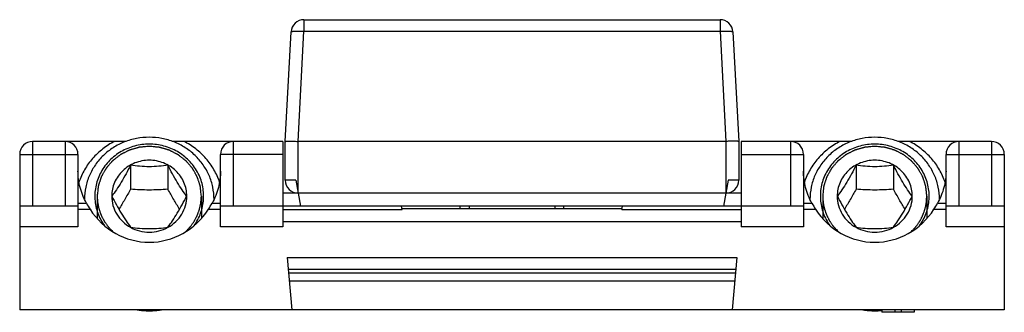
# Model space of a CAD drawing. Units: millimetres. Extents: x -80 to 1207, y 96 to 846.
# Drawn here: x 380 to 418, y 110 to 122 of the extents above; entities that cross this region are included whole.
import ezdxf

# ---------------------------------------------------------------- set-up
doc = ezdxf.new("R2010")
doc.units = ezdxf.units.MM
doc.header["$LTSCALE"] = 23.1
doc.layers.add('COMPONENTI_DI_ASSIEME', color=7, linetype='CONTINUOUS')

msp = doc.modelspace()

# ---------------------------------------------------------------- linework, layer by layer
at = {"layer": 'COMPONENTI_DI_ASSIEME', "linetype": 'Continuous'}
for p, q in [((390.791, 121.648), (406.849, 121.648)), ((390.791, 121.648), (390.791, 121.201)), ((406.849, 121.648), (406.849, 121.201)), ((390.07, 116.948), (390.291, 121.174)), ((390.568, 116.948), (390.791, 121.201)), ((390.791, 121.201), (406.849, 121.201)), ((406.849, 121.201), (407.072, 116.948)), ((407.348, 121.174), (407.57, 116.948)), ((383.928, 116.948), (380.32, 116.948)), ((380.32, 116.948), (380.32, 114.448)), ((381.57, 116.948), (381.57, 114.448)), ((389.97, 116.948), (385.712, 116.948)), ((388.07, 114.448), (388.07, 116.948)), ((389.97, 116.948), (389.97, 113.648)), ((390.07, 115.448), (390.07, 116.948)), ((407.07, 116.948), (390.57, 116.948)), ((390.57, 114.948), (390.57, 116.948)), ((407.07, 116.948), (407.07, 114.948)), ((407.57, 116.948), (407.57, 115.448)), ((411.928, 116.948), (407.67, 116.948)), ((407.67, 116.948), (407.67, 113.648)), ((409.57, 116.948), (409.57, 114.448)), ((417.32, 116.948), (413.712, 116.948)), ((416.07, 116.948), (416.07, 114.448)), ((417.32, 116.948), (417.32, 114.448)), ((379.82, 116.448), (382.07, 116.448)), ((379.82, 116.448), (379.82, 110.448)), ((382.07, 116.448), (382.07, 113.648)), ((389.97, 116.448), (387.57, 116.448)), ((387.57, 113.648), (387.57, 116.448)), ((407.67, 116.448), (410.07, 116.448)), ((410.07, 116.448), (410.07, 113.648)), ((415.57, 116.448), (417.82, 116.448)), ((415.57, 113.648), (415.57, 116.448)), ((417.82, 116.448), (417.82, 110.448)), ((384.098, 116.027), (384.098, 115.103)), ((385.541, 116.027), (385.541, 115.103)), ((412.098, 116.027), (412.098, 115.103)), ((413.541, 116.027), (413.541, 115.103)), ((390.482, 115.448), (390.07, 115.448)), ((390.482, 115.448), (390.658, 114.448)), ((407.158, 115.448), (406.982, 114.448)), ((407.57, 115.448), (407.158, 115.448)), ((382.81, 114.834), (382.81, 113.973)), ((383.37, 114.834), (383.37, 114.831)), ((386.27, 114.831), (386.27, 114.834)), ((386.83, 114.834), (386.83, 113.973)), ((390.57, 114.948), (389.97, 114.948)), ((407.07, 114.948), (390.57, 114.948)), ((407.67, 114.948), (407.07, 114.948)), ((410.81, 114.834), (410.81, 113.973)), ((411.37, 114.834), (411.37, 114.831)), ((414.27, 114.831), (414.27, 114.834)), ((414.83, 114.834), (414.83, 113.973)), ((382.07, 114.448), (379.82, 114.448)), ((382.07, 114.563), (382.395, 114.563)), ((387.244, 114.563), (387.57, 114.563)), ((410.07, 114.448), (387.57, 114.448)), ((394.575, 114.32), (394.552, 114.448)), ((396.82, 114.348), (396.82, 114.448)), ((397.17, 114.448), (397.17, 114.348)), ((400.47, 114.448), (400.47, 114.348)), ((400.82, 114.348), (400.82, 114.448)), ((403.065, 114.32), (403.087, 114.448)), ((410.07, 114.563), (410.395, 114.563)), ((415.244, 114.563), (415.57, 114.563)), ((417.82, 114.448), (415.57, 114.448)), ((382.07, 114.329), (382.536, 114.329)), ((387.104, 114.329), (387.57, 114.329)), ((389.97, 114.32), (394.575, 114.32)), ((403.07, 114.348), (394.57, 114.348)), ((403.065, 114.32), (407.67, 114.32)), ((410.07, 114.329), (410.536, 114.329)), ((415.104, 114.329), (415.57, 114.329)), ((382.07, 113.648), (379.82, 113.648)), ((389.97, 113.648), (387.57, 113.648)), ((407.67, 113.848), (389.97, 113.848)), ((410.07, 113.648), (407.67, 113.648)), ((417.82, 113.648), (415.57, 113.648)), ((390.143, 112.467), (407.496, 112.467)), ((390.143, 112.467), (390.32, 110.448)), ((407.496, 112.467), (407.32, 110.448)), ((390.183, 112.014), (407.457, 112.014)), ((407.443, 111.86), (390.196, 111.86)), ((407.416, 111.553), (390.223, 111.553)), ((417.82, 110.448), (379.82, 110.448)), ((413.095, 110.448), (413.095, 110.348)), ((414.345, 110.348), (413.095, 110.348)), ((413.595, 110.448), (413.595, 110.348)), ((413.845, 110.448), (413.845, 110.348)), ((414.345, 110.448), (414.345, 110.348))]:
    msp.add_line(p, q, dxfattribs=at)
for centre, radius, start, end in [((390.791, 121.148), 0.5, 90, 177), ((406.849, 121.148), 0.5, 3, 90), ((380.32, 116.448), 0.5, 90, 180), ((381.57, 116.448), 0.5, 0, 90), ((388.07, 116.448), 0.5, 90, 180), ((409.57, 116.448), 0.5, 0, 90), ((416.07, 116.448), 0.5, 90, 180), ((417.32, 116.448), 0.5, 0, 90), ((390.57, 115.448), 0.5, 180, 270), ((407.07, 115.448), 0.5, 270, 0), ((386.31, 116.756), 4.487, 209.2577, 212.7428), ((383.222, 116.821), 4.613, 327.3049, 330.6946), ((414.31, 116.756), 4.487, 209.2577, 212.7428), ((411.222, 116.821), 4.613, 327.3049, 330.6946)]:
    msp.add_arc(centre, radius, start, end, dxfattribs=at)
for centre, major_axis, start_param, end_param in [((384.82, 115.93), (0, 2.876), -4.121699, -2.161486), ((412.82, 115.93), (0, -2.876), -0.980106, 0.980106)]:
    msp.add_ellipse(centre, major_axis=major_axis, ratio=0.956305, start_param=start_param, end_param=end_param, dxfattribs=at)
for points, knots in [([(390.291, 121.174), (390.291, 121.176), (390.294, 121.181), (390.302, 121.185), (390.315, 121.189), (390.34, 121.195), (390.381, 121.2), (390.443, 121.204), (390.517, 121.207), (390.635, 121.207), (390.727, 121.204), (390.791, 121.201)], [0, 0, 0, 0, 0.011129, 0.028442, 0.053824, 0.087667, 0.180162, 0.303348, 0.452866, 0.623124, 1, 1, 1, 1]), ([(406.849, 121.201), (406.912, 121.204), (407.005, 121.207), (407.122, 121.207), (407.197, 121.204), (407.258, 121.2), (407.3, 121.195), (407.325, 121.189), (407.337, 121.185), (407.345, 121.181), (407.348, 121.176), (407.348, 121.174)], [0, 0, 0, 0, 0.376876, 0.547134, 0.696652, 0.819838, 0.912333, 0.946176, 0.971558, 0.988871, 1, 1, 1, 1]), ([(384.82, 117.107), (384.656, 117.107), (384.411, 117.084), (384.093, 117.008), (383.785, 116.903), (383.423, 116.718), (383.105, 116.469), (382.884, 116.236), (382.69, 115.985), (382.496, 115.639), (382.352, 115.187), (382.32, 114.873), (382.32, 114.717)], [0, 0, 0, 0, 0.12769, 0.191472, 0.255105, 0.381625, 0.507147, 0.569575, 0.631733, 0.755151, 0.877788, 1, 1, 1, 1]), ([(387.32, 114.717), (387.32, 114.873), (387.287, 115.187), (387.144, 115.639), (386.95, 115.985), (386.755, 116.236), (386.535, 116.469), (386.216, 116.718), (385.854, 116.903), (385.546, 117.008), (385.229, 117.084), (384.983, 117.107), (384.82, 117.107)], [0, 0, 0, 0, 0.122212, 0.244849, 0.368267, 0.430425, 0.492853, 0.618375, 0.744895, 0.808528, 0.87231, 1, 1, 1, 1]), ([(412.82, 117.107), (412.656, 117.107), (412.411, 117.084), (412.093, 117.008), (411.785, 116.903), (411.423, 116.718), (411.105, 116.469), (410.884, 116.236), (410.69, 115.985), (410.496, 115.639), (410.352, 115.187), (410.32, 114.873), (410.32, 114.717)], [0, 0, 0, 0, 0.12769, 0.191472, 0.255105, 0.381625, 0.507147, 0.569575, 0.631733, 0.755151, 0.877788, 1, 1, 1, 1]), ([(415.32, 114.717), (415.32, 114.873), (415.287, 115.187), (415.144, 115.639), (414.95, 115.985), (414.755, 116.236), (414.535, 116.469), (414.216, 116.718), (413.854, 116.903), (413.546, 117.008), (413.229, 117.084), (412.983, 117.107), (412.82, 117.107)], [0, 0, 0, 0, 0.122212, 0.244849, 0.368267, 0.430425, 0.492853, 0.618375, 0.744895, 0.808528, 0.87231, 1, 1, 1, 1]), ([(383.483, 116.948), (383.322, 116.866), (383.015, 116.672), (382.621, 116.301), (382.308, 115.865), (382.161, 115.539), (382.105, 115.371)], [0, 0, 0, 0, 0.253093, 0.504075, 0.752939, 1, 1, 1, 1]), ([(384.82, 116.842), (384.63, 116.842), (384.25, 116.792), (383.809, 116.61), (383.496, 116.401), (383.286, 116.215), (383.104, 116.003), (382.955, 115.77), (382.839, 115.519), (382.76, 115.256), (382.719, 114.985), (382.717, 114.711), (382.754, 114.439), (382.829, 114.175), (382.941, 113.923), (383.038, 113.766), (383.092, 113.692)], [0, 0, 0, 0, 0.128071, 0.255373, 0.318693, 0.381644, 0.444214, 0.506422, 0.568313, 0.629957, 0.691442, 0.752868, 0.814342, 0.875965, 0.937827, 1, 1, 1, 1]), ([(384.82, 116.756), (384.787, 116.753), (384.722, 116.747), (384.641, 116.739), (384.576, 116.733), (384.535, 116.729), (384.503, 116.726), (384.478, 116.724), (384.458, 116.722), (384.444, 116.721), (384.435, 116.72), (384.429, 116.719), (384.423, 116.717), (384.416, 116.715), (384.402, 116.711), (384.382, 116.706), (384.359, 116.699), (384.328, 116.69), (384.288, 116.679), (384.242, 116.665), (384.195, 116.651), (384.155, 116.64), (384.124, 116.631), (384.101, 116.624), (384.081, 116.619), (384.067, 116.615), (384.06, 116.612), (384.054, 116.611), (384.048, 116.608), (384.041, 116.604), (384.029, 116.598), (384.01, 116.589), (383.989, 116.578), (383.96, 116.563), (383.924, 116.545), (383.881, 116.523), (383.837, 116.501), (383.801, 116.482), (383.772, 116.468), (383.751, 116.457), (383.733, 116.447), (383.72, 116.441), (383.713, 116.437), (383.707, 116.435), (383.703, 116.431), (383.696, 116.426), (383.685, 116.417), (383.669, 116.404), (383.649, 116.389), (383.624, 116.369), (383.592, 116.344), (383.553, 116.314), (383.514, 116.283), (383.482, 116.258), (383.456, 116.238), (383.437, 116.223), (383.421, 116.21), (383.41, 116.202), (383.403, 116.197), (383.398, 116.193), (383.395, 116.188), (383.389, 116.182), (383.38, 116.172), (383.367, 116.157), (383.352, 116.138), (383.331, 116.114), (383.305, 116.084), (383.274, 116.048), (383.243, 116.012), (383.217, 115.981), (383.196, 115.957), (383.181, 115.939), (383.168, 115.924), (383.158, 115.913), (383.153, 115.907), (383.149, 115.903), (383.147, 115.898), (383.143, 115.891), (383.136, 115.879), (383.126, 115.862), (383.115, 115.841), (383.099, 115.813), (383.08, 115.779), (383.057, 115.738), (383.034, 115.696), (383.014, 115.662), (382.999, 115.634), (382.987, 115.614), (382.978, 115.596), (382.971, 115.584), (382.967, 115.577), (382.964, 115.572), (382.962, 115.567), (382.96, 115.559), (382.956, 115.546), (382.95, 115.527), (382.943, 115.505), (382.933, 115.475), (382.921, 115.438), (382.907, 115.393), (382.892, 115.348), (382.88, 115.311), (382.871, 115.281), (382.864, 115.258), (382.858, 115.24), (382.854, 115.227), (382.851, 115.219), (382.849, 115.214), (382.849, 115.208), (382.848, 115.2), (382.847, 115.186), (382.844, 115.166), (382.842, 115.142), (382.839, 115.111), (382.835, 115.071), (382.828, 115.008), (382.82, 114.929), (382.813, 114.865), (382.81, 114.834)], [0, 0, 0, 0, 0.03125, 0.0625, 0.078125, 0.09375, 0.101562, 0.109375, 0.117188, 0.121094, 0.123047, 0.125, 0.126953, 0.128906, 0.132812, 0.140625, 0.148438, 0.15625, 0.171875, 0.1875, 0.203125, 0.21875, 0.226562, 0.234375, 0.242188, 0.246094, 0.248047, 0.25, 0.251953, 0.253906, 0.257812, 0.265625, 0.273438, 0.28125, 0.296875, 0.3125, 0.328125, 0.34375, 0.351562, 0.359375, 0.367188, 0.371094, 0.373047, 0.375, 0.376953, 0.378906, 0.382812, 0.390625, 0.398438, 0.40625, 0.421875, 0.4375, 0.453125, 0.46875, 0.476562, 0.484375, 0.492188, 0.496094, 0.498047, 0.5, 0.501953, 0.503906, 0.507812, 0.515625, 0.523438, 0.53125, 0.546875, 0.5625, 0.578125, 0.59375, 0.601562, 0.609375, 0.617188, 0.621094, 0.623047, 0.625, 0.626953, 0.628906, 0.632812, 0.640625, 0.648438, 0.65625, 0.671875, 0.6875, 0.703125, 0.71875, 0.726562, 0.734375, 0.742188, 0.746094, 0.748047, 0.75, 0.751953, 0.753906, 0.757812, 0.765625, 0.773438, 0.78125, 0.796875, 0.8125, 0.828125, 0.84375, 0.851562, 0.859375, 0.867188, 0.871094, 0.873047, 0.875, 0.876953, 0.878906, 0.882812, 0.890625, 0.898438, 0.90625, 0.921875, 0.9375, 0.96875, 1, 1, 1, 1]), ([(386.547, 113.692), (386.601, 113.766), (386.699, 113.923), (386.81, 114.175), (386.885, 114.439), (386.922, 114.711), (386.92, 114.985), (386.879, 115.256), (386.801, 115.519), (386.685, 115.77), (386.535, 116.003), (386.353, 116.215), (386.143, 116.401), (385.831, 116.61), (385.389, 116.792), (385.009, 116.842), (384.82, 116.842)], [0, 0, 0, 0, 0.062173, 0.124035, 0.185658, 0.247132, 0.308558, 0.370043, 0.431687, 0.493578, 0.555786, 0.618356, 0.681307, 0.744627, 0.871929, 1, 1, 1, 1]), ([(386.83, 114.834), (386.827, 114.865), (386.82, 114.927), (386.812, 115.005), (386.806, 115.067), (386.802, 115.106), (386.799, 115.137), (386.796, 115.16), (386.794, 115.18), (386.793, 115.193), (386.792, 115.201), (386.792, 115.207), (386.79, 115.213), (386.787, 115.22), (386.783, 115.233), (386.777, 115.252), (386.77, 115.274), (386.761, 115.304), (386.749, 115.342), (386.735, 115.387), (386.721, 115.431), (386.709, 115.469), (386.699, 115.499), (386.692, 115.521), (386.686, 115.54), (386.682, 115.553), (386.68, 115.56), (386.678, 115.566), (386.675, 115.571), (386.671, 115.578), (386.665, 115.59), (386.655, 115.607), (386.644, 115.628), (386.628, 115.656), (386.609, 115.69), (386.586, 115.732), (386.563, 115.773), (386.544, 115.808), (386.528, 115.835), (386.517, 115.856), (386.507, 115.873), (386.501, 115.885), (386.497, 115.892), (386.494, 115.897), (386.49, 115.902), (386.485, 115.908), (386.475, 115.919), (386.462, 115.934), (386.446, 115.953), (386.425, 115.977), (386.399, 116.008), (386.367, 116.045), (386.336, 116.082), (386.31, 116.113), (386.288, 116.137), (386.273, 116.156), (386.259, 116.171), (386.25, 116.182), (386.245, 116.188), (386.241, 116.193), (386.236, 116.196), (386.23, 116.202), (386.219, 116.21), (386.203, 116.223), (386.184, 116.237), (386.159, 116.257), (386.127, 116.282), (386.089, 116.312), (386.052, 116.342), (386.02, 116.366), (385.995, 116.386), (385.976, 116.401), (385.96, 116.414), (385.949, 116.422), (385.943, 116.427), (385.938, 116.431), (385.932, 116.434), (385.925, 116.437), (385.913, 116.444), (385.895, 116.453), (385.873, 116.464), (385.844, 116.479), (385.808, 116.497), (385.765, 116.52), (385.722, 116.542), (385.686, 116.56), (385.657, 116.575), (385.635, 116.586), (385.617, 116.595), (385.605, 116.602), (385.598, 116.605), (385.592, 116.608), (385.586, 116.61), (385.579, 116.612), (385.565, 116.616), (385.545, 116.622), (385.522, 116.629), (385.491, 116.638), (385.451, 116.649), (385.405, 116.663), (385.358, 116.677), (385.319, 116.688), (385.287, 116.697), (385.264, 116.704), (385.244, 116.71), (385.231, 116.714), (385.223, 116.716), (385.217, 116.718), (385.211, 116.718), (385.203, 116.719), (385.188, 116.721), (385.167, 116.723), (385.143, 116.725), (385.109, 116.728), (385.068, 116.732), (385.002, 116.738), (384.919, 116.746), (384.853, 116.753), (384.82, 116.756)], [0, 0, 0, 0, 0.03125, 0.0625, 0.078125, 0.09375, 0.101562, 0.109375, 0.117188, 0.121094, 0.123047, 0.125, 0.126953, 0.128906, 0.132812, 0.140625, 0.148438, 0.15625, 0.171875, 0.1875, 0.203125, 0.21875, 0.226562, 0.234375, 0.242188, 0.246094, 0.248047, 0.25, 0.251953, 0.253906, 0.257812, 0.265625, 0.273438, 0.28125, 0.296875, 0.3125, 0.328125, 0.34375, 0.351562, 0.359375, 0.367188, 0.371094, 0.373047, 0.375, 0.376953, 0.378906, 0.382812, 0.390625, 0.398438, 0.40625, 0.421875, 0.4375, 0.453125, 0.46875, 0.476562, 0.484375, 0.492188, 0.496094, 0.498047, 0.5, 0.501953, 0.503906, 0.507812, 0.515625, 0.523438, 0.53125, 0.546875, 0.5625, 0.578125, 0.59375, 0.601562, 0.609375, 0.617188, 0.621094, 0.623047, 0.625, 0.626953, 0.628906, 0.632812, 0.640625, 0.648438, 0.65625, 0.671875, 0.6875, 0.703125, 0.71875, 0.726562, 0.734375, 0.742188, 0.746094, 0.748047, 0.75, 0.751953, 0.753906, 0.757812, 0.765625, 0.773438, 0.78125, 0.796875, 0.8125, 0.828125, 0.84375, 0.851562, 0.859375, 0.867188, 0.871094, 0.873047, 0.875, 0.876953, 0.878906, 0.882812, 0.890625, 0.898438, 0.90625, 0.921875, 0.9375, 0.96875, 1, 1, 1, 1]), ([(387.534, 115.371), (387.478, 115.539), (387.332, 115.865), (387.019, 116.301), (386.625, 116.672), (386.318, 116.866), (386.157, 116.948)], [0, 0, 0, 0, 0.247061, 0.495925, 0.746908, 1, 1, 1, 1]), ([(390.07, 116.948), (390.073, 116.949), (390.086, 116.95), (390.113, 116.952), (390.159, 116.953), (390.22, 116.954), (390.294, 116.954), (390.379, 116.954), (390.472, 116.951), (390.535, 116.948), (390.568, 116.948)], [0, 0, 0, 0, 0.019318, 0.076286, 0.168635, 0.29288, 0.444311, 0.617114, 0.804836, 1, 1, 1, 1]), ([(407.57, 116.948), (407.567, 116.949), (407.554, 116.95), (407.526, 116.952), (407.48, 116.953), (407.419, 116.954), (407.344, 116.954), (407.259, 116.954), (407.166, 116.951), (407.102, 116.948), (407.07, 116.948)], [0, 0, 0, 0, 0.019339, 0.076365, 0.168795, 0.293123, 0.444612, 0.617408, 0.805045, 1, 1, 1, 1]), ([(411.483, 116.948), (411.322, 116.866), (411.015, 116.672), (410.621, 116.301), (410.308, 115.865), (410.161, 115.539), (410.105, 115.371)], [0, 0, 0, 0, 0.253093, 0.504075, 0.752939, 1, 1, 1, 1]), ([(412.82, 116.842), (412.63, 116.842), (412.25, 116.792), (411.809, 116.61), (411.496, 116.401), (411.286, 116.215), (411.104, 116.003), (410.954, 115.77), (410.839, 115.519), (410.76, 115.256), (410.719, 114.985), (410.717, 114.711), (410.754, 114.439), (410.829, 114.175), (410.941, 113.923), (411.038, 113.766), (411.092, 113.692)], [0, 0, 0, 0, 0.128071, 0.255373, 0.318693, 0.381644, 0.444214, 0.506422, 0.568313, 0.629957, 0.691442, 0.752868, 0.814342, 0.875965, 0.937827, 1, 1, 1, 1]), ([(412.82, 116.756), (412.787, 116.753), (412.722, 116.747), (412.641, 116.739), (412.576, 116.733), (412.535, 116.729), (412.503, 116.726), (412.478, 116.724), (412.458, 116.722), (412.444, 116.721), (412.435, 116.72), (412.429, 116.719), (412.423, 116.717), (412.416, 116.715), (412.402, 116.711), (412.382, 116.706), (412.359, 116.699), (412.328, 116.69), (412.288, 116.679), (412.242, 116.665), (412.195, 116.651), (412.155, 116.64), (412.124, 116.631), (412.101, 116.624), (412.081, 116.619), (412.067, 116.615), (412.06, 116.612), (412.054, 116.611), (412.048, 116.608), (412.041, 116.604), (412.029, 116.598), (412.01, 116.589), (411.989, 116.578), (411.96, 116.563), (411.924, 116.545), (411.881, 116.523), (411.837, 116.501), (411.801, 116.482), (411.772, 116.468), (411.751, 116.457), (411.733, 116.447), (411.72, 116.441), (411.713, 116.437), (411.707, 116.435), (411.703, 116.431), (411.696, 116.426), (411.685, 116.417), (411.669, 116.404), (411.649, 116.389), (411.624, 116.369), (411.592, 116.344), (411.553, 116.314), (411.514, 116.283), (411.482, 116.258), (411.456, 116.238), (411.437, 116.223), (411.421, 116.21), (411.41, 116.202), (411.403, 116.197), (411.398, 116.193), (411.395, 116.188), (411.389, 116.182), (411.38, 116.172), (411.367, 116.157), (411.352, 116.138), (411.331, 116.114), (411.305, 116.084), (411.274, 116.048), (411.243, 116.012), (411.217, 115.981), (411.196, 115.957), (411.181, 115.939), (411.168, 115.924), (411.158, 115.913), (411.153, 115.907), (411.149, 115.903), (411.147, 115.898), (411.143, 115.891), (411.136, 115.879), (411.126, 115.862), (411.115, 115.841), (411.099, 115.813), (411.08, 115.779), (411.057, 115.738), (411.034, 115.696), (411.014, 115.662), (410.999, 115.634), (410.987, 115.614), (410.978, 115.596), (410.971, 115.584), (410.967, 115.577), (410.964, 115.572), (410.962, 115.567), (410.96, 115.559), (410.956, 115.546), (410.95, 115.527), (410.943, 115.505), (410.933, 115.475), (410.921, 115.438), (410.907, 115.393), (410.892, 115.348), (410.88, 115.311), (410.871, 115.281), (410.864, 115.258), (410.858, 115.24), (410.854, 115.227), (410.851, 115.219), (410.849, 115.214), (410.849, 115.208), (410.848, 115.2), (410.847, 115.186), (410.844, 115.166), (410.842, 115.142), (410.839, 115.111), (410.835, 115.071), (410.828, 115.008), (410.82, 114.929), (410.813, 114.865), (410.81, 114.834)], [0, 0, 0, 0, 0.03125, 0.0625, 0.078125, 0.09375, 0.101562, 0.109375, 0.117188, 0.121094, 0.123047, 0.125, 0.126953, 0.128906, 0.132812, 0.140625, 0.148438, 0.15625, 0.171875, 0.1875, 0.203125, 0.21875, 0.226562, 0.234375, 0.242188, 0.246094, 0.248047, 0.25, 0.251953, 0.253906, 0.257812, 0.265625, 0.273438, 0.28125, 0.296875, 0.3125, 0.328125, 0.34375, 0.351562, 0.359375, 0.367188, 0.371094, 0.373047, 0.375, 0.376953, 0.378906, 0.382812, 0.390625, 0.398438, 0.40625, 0.421875, 0.4375, 0.453125, 0.46875, 0.476562, 0.484375, 0.492188, 0.496094, 0.498047, 0.5, 0.501953, 0.503906, 0.507812, 0.515625, 0.523438, 0.53125, 0.546875, 0.5625, 0.578125, 0.59375, 0.601562, 0.609375, 0.617188, 0.621094, 0.623047, 0.625, 0.626953, 0.628906, 0.632812, 0.640625, 0.648438, 0.65625, 0.671875, 0.6875, 0.703125, 0.71875, 0.726562, 0.734375, 0.742188, 0.746094, 0.748047, 0.75, 0.751953, 0.753906, 0.757812, 0.765625, 0.773438, 0.78125, 0.796875, 0.8125, 0.828125, 0.84375, 0.851562, 0.859375, 0.867188, 0.871094, 0.873047, 0.875, 0.876953, 0.878906, 0.882812, 0.890625, 0.898438, 0.90625, 0.921875, 0.9375, 0.96875, 1, 1, 1, 1]), ([(414.547, 113.692), (414.601, 113.766), (414.699, 113.923), (414.81, 114.175), (414.885, 114.439), (414.922, 114.711), (414.92, 114.985), (414.879, 115.256), (414.801, 115.519), (414.685, 115.77), (414.535, 116.003), (414.353, 116.215), (414.143, 116.401), (413.831, 116.61), (413.389, 116.792), (413.009, 116.842), (412.82, 116.842)], [0, 0, 0, 0, 0.062173, 0.124035, 0.185658, 0.247132, 0.308558, 0.370043, 0.431687, 0.493578, 0.555786, 0.618356, 0.681307, 0.744627, 0.871929, 1, 1, 1, 1]), ([(414.83, 114.834), (414.827, 114.865), (414.82, 114.927), (414.812, 115.005), (414.806, 115.067), (414.802, 115.106), (414.799, 115.137), (414.796, 115.16), (414.794, 115.18), (414.793, 115.193), (414.792, 115.201), (414.792, 115.207), (414.79, 115.213), (414.787, 115.22), (414.783, 115.233), (414.777, 115.252), (414.77, 115.274), (414.761, 115.304), (414.749, 115.342), (414.735, 115.387), (414.721, 115.431), (414.709, 115.469), (414.699, 115.499), (414.692, 115.521), (414.686, 115.54), (414.682, 115.553), (414.68, 115.56), (414.678, 115.566), (414.675, 115.571), (414.671, 115.578), (414.665, 115.59), (414.655, 115.607), (414.644, 115.628), (414.628, 115.656), (414.609, 115.69), (414.586, 115.732), (414.563, 115.773), (414.544, 115.808), (414.528, 115.835), (414.517, 115.856), (414.507, 115.873), (414.501, 115.885), (414.497, 115.892), (414.494, 115.897), (414.49, 115.902), (414.485, 115.908), (414.475, 115.919), (414.462, 115.934), (414.446, 115.953), (414.425, 115.977), (414.399, 116.008), (414.367, 116.045), (414.336, 116.082), (414.31, 116.113), (414.288, 116.137), (414.273, 116.156), (414.259, 116.171), (414.25, 116.182), (414.245, 116.188), (414.241, 116.193), (414.236, 116.196), (414.23, 116.202), (414.219, 116.21), (414.203, 116.223), (414.184, 116.237), (414.159, 116.257), (414.127, 116.282), (414.089, 116.312), (414.052, 116.342), (414.02, 116.366), (413.995, 116.386), (413.976, 116.401), (413.96, 116.414), (413.949, 116.422), (413.943, 116.427), (413.938, 116.431), (413.932, 116.434), (413.925, 116.437), (413.913, 116.444), (413.895, 116.453), (413.873, 116.464), (413.844, 116.479), (413.808, 116.497), (413.765, 116.52), (413.722, 116.542), (413.686, 116.56), (413.657, 116.575), (413.635, 116.586), (413.617, 116.595), (413.605, 116.602), (413.598, 116.605), (413.592, 116.608), (413.586, 116.61), (413.579, 116.612), (413.565, 116.616), (413.545, 116.622), (413.522, 116.629), (413.491, 116.638), (413.451, 116.649), (413.405, 116.663), (413.358, 116.677), (413.319, 116.688), (413.287, 116.697), (413.264, 116.704), (413.244, 116.71), (413.231, 116.714), (413.223, 116.716), (413.217, 116.718), (413.211, 116.718), (413.203, 116.719), (413.188, 116.721), (413.167, 116.723), (413.143, 116.725), (413.109, 116.728), (413.068, 116.732), (413.002, 116.738), (412.919, 116.746), (412.853, 116.753), (412.82, 116.756)], [0, 0, 0, 0, 0.03125, 0.0625, 0.078125, 0.09375, 0.101562, 0.109375, 0.117188, 0.121094, 0.123047, 0.125, 0.126953, 0.128906, 0.132812, 0.140625, 0.148438, 0.15625, 0.171875, 0.1875, 0.203125, 0.21875, 0.226562, 0.234375, 0.242188, 0.246094, 0.248047, 0.25, 0.251953, 0.253906, 0.257812, 0.265625, 0.273438, 0.28125, 0.296875, 0.3125, 0.328125, 0.34375, 0.351562, 0.359375, 0.367188, 0.371094, 0.373047, 0.375, 0.376953, 0.378906, 0.382812, 0.390625, 0.398438, 0.40625, 0.421875, 0.4375, 0.453125, 0.46875, 0.476562, 0.484375, 0.492188, 0.496094, 0.498047, 0.5, 0.501953, 0.503906, 0.507812, 0.515625, 0.523438, 0.53125, 0.546875, 0.5625, 0.578125, 0.59375, 0.601562, 0.609375, 0.617188, 0.621094, 0.623047, 0.625, 0.626953, 0.628906, 0.632812, 0.640625, 0.648438, 0.65625, 0.671875, 0.6875, 0.703125, 0.71875, 0.726562, 0.734375, 0.742188, 0.746094, 0.748047, 0.75, 0.751953, 0.753906, 0.757812, 0.765625, 0.773438, 0.78125, 0.796875, 0.8125, 0.828125, 0.84375, 0.851562, 0.859375, 0.867188, 0.871094, 0.873047, 0.875, 0.876953, 0.878906, 0.882812, 0.890625, 0.898438, 0.90625, 0.921875, 0.9375, 0.96875, 1, 1, 1, 1]), ([(415.534, 115.371), (415.478, 115.539), (415.332, 115.865), (415.019, 116.301), (414.625, 116.672), (414.318, 116.866), (414.157, 116.948)], [0, 0, 0, 0, 0.247061, 0.495925, 0.746908, 1, 1, 1, 1]), ([(386.27, 114.834), (386.27, 114.924), (386.251, 115.106), (386.168, 115.368), (386.032, 115.61), (385.851, 115.821), (385.63, 115.995), (385.377, 116.123), (385.104, 116.202), (384.82, 116.229), (384.535, 116.202), (384.262, 116.123), (384.01, 115.995), (383.789, 115.821), (383.607, 115.61), (383.472, 115.368), (383.389, 115.106), (383.37, 114.924), (383.37, 114.834)], [0, 0, 0, 0, 0.061125, 0.12246, 0.184188, 0.246423, 0.309203, 0.372481, 0.436138, 0.5, 0.563862, 0.627519, 0.690797, 0.753577, 0.815812, 0.87754, 0.938875, 1, 1, 1, 1]), ([(384.098, 116.027), (384.041, 115.916), (383.925, 115.696), (383.744, 115.379), (383.561, 115.091), (383.436, 114.913), (383.376, 114.832)], [0, 0, 0, 0, 0.267407, 0.534574, 0.782352, 1, 1, 1, 1]), ([(385.541, 116.027), (385.425, 116.01), (385.185, 115.981), (384.82, 115.965), (384.454, 115.981), (384.214, 116.01), (384.098, 116.027)], [0, 0, 0, 0, 0.243043, 0.5, 0.756957, 1, 1, 1, 1]), ([(386.263, 114.832), (386.203, 114.913), (386.078, 115.091), (385.895, 115.379), (385.714, 115.696), (385.598, 115.916), (385.541, 116.027)], [0, 0, 0, 0, 0.217648, 0.465426, 0.732594, 1, 1, 1, 1]), ([(414.27, 114.834), (414.27, 114.924), (414.251, 115.106), (414.168, 115.368), (414.032, 115.61), (413.851, 115.821), (413.63, 115.995), (413.377, 116.123), (413.104, 116.202), (412.82, 116.229), (412.535, 116.202), (412.262, 116.123), (412.01, 115.995), (411.789, 115.821), (411.607, 115.61), (411.472, 115.368), (411.389, 115.106), (411.37, 114.924), (411.37, 114.834)], [0, 0, 0, 0, 0.061125, 0.12246, 0.184188, 0.246423, 0.309203, 0.372481, 0.436138, 0.5, 0.563862, 0.627519, 0.690797, 0.753577, 0.815812, 0.87754, 0.938875, 1, 1, 1, 1]), ([(412.098, 116.027), (412.041, 115.916), (411.925, 115.696), (411.744, 115.379), (411.561, 115.091), (411.436, 114.913), (411.376, 114.832)], [0, 0, 0, 0, 0.267407, 0.534574, 0.782352, 1, 1, 1, 1]), ([(413.541, 116.027), (413.425, 116.01), (413.185, 115.981), (412.82, 115.965), (412.454, 115.981), (412.214, 116.01), (412.098, 116.027)], [0, 0, 0, 0, 0.243043, 0.5, 0.756957, 1, 1, 1, 1]), ([(414.263, 114.832), (414.203, 114.913), (414.078, 115.091), (413.895, 115.379), (413.714, 115.696), (413.598, 115.916), (413.541, 116.027)], [0, 0, 0, 0, 0.217648, 0.465426, 0.732594, 1, 1, 1, 1]), ([(382.395, 114.563), (382.29, 114.751), (382.126, 115.156), (382.07, 115.589), (382.07, 115.804)], [0, 0, 0, 0, 0.501329, 1, 1, 1, 1]), ([(387.57, 115.804), (387.57, 115.589), (387.514, 115.156), (387.35, 114.751), (387.244, 114.563)], [0, 0, 0, 0, 0.498671, 1, 1, 1, 1]), ([(410.395, 114.563), (410.29, 114.751), (410.126, 115.156), (410.07, 115.589), (410.07, 115.804)], [0, 0, 0, 0, 0.501329, 1, 1, 1, 1]), ([(415.57, 115.804), (415.57, 115.589), (415.514, 115.156), (415.35, 114.751), (415.244, 114.563)], [0, 0, 0, 0, 0.498671, 1, 1, 1, 1]), ([(382.81, 114.834), (382.812, 114.803), (382.815, 114.756), (382.819, 114.694), (382.822, 114.656), (382.824, 114.625), (382.825, 114.605), (382.826, 114.592), (382.827, 114.584), (382.829, 114.576), (382.83, 114.567), (382.835, 114.543), (382.843, 114.508), (382.852, 114.461), (382.862, 114.414), (382.869, 114.379), (382.874, 114.356), (382.876, 114.346), (382.878, 114.338), (382.88, 114.33), (382.885, 114.317), (382.892, 114.298), (382.902, 114.268), (382.916, 114.231), (382.929, 114.193), (382.94, 114.163), (382.948, 114.14), (382.955, 114.121), (382.959, 114.108), (382.962, 114.101), (382.964, 114.095), (382.967, 114.09), (382.97, 114.083), (382.977, 114.071), (382.986, 114.053), (382.996, 114.032), (383.011, 114.005), (383.029, 113.97), (383.047, 113.935), (383.061, 113.907), (383.07, 113.89), (383.076, 113.878), (383.08, 113.871), (383.085, 113.864), (383.091, 113.856), (383.105, 113.836), (383.125, 113.806), (383.153, 113.767), (383.181, 113.727), (383.202, 113.697), (383.216, 113.677), (383.222, 113.669), (383.226, 113.662), (383.231, 113.656), (383.241, 113.646), (383.255, 113.631), (383.277, 113.606), (383.305, 113.576), (383.35, 113.528), (383.384, 113.492), (383.406, 113.467)], [0, 0, 0, 0, 0.0625, 0.09375, 0.125, 0.140625, 0.15625, 0.164062, 0.167969, 0.171875, 0.179688, 0.1875, 0.21875, 0.25, 0.28125, 0.3125, 0.320312, 0.328125, 0.332031, 0.335938, 0.34375, 0.359375, 0.375, 0.40625, 0.4375, 0.453125, 0.46875, 0.484375, 0.492188, 0.496094, 0.5, 0.503906, 0.507812, 0.515625, 0.53125, 0.546875, 0.5625, 0.59375, 0.625, 0.640625, 0.65625, 0.664062, 0.667969, 0.671875, 0.679688, 0.6875, 0.71875, 0.75, 0.78125, 0.8125, 0.820312, 0.828125, 0.832031, 0.835938, 0.84375, 0.859375, 0.875, 0.90625, 0.9375, 1, 1, 1, 1]), ([(383.37, 114.831), (383.37, 114.711), (383.404, 114.467), (383.552, 114.129), (383.785, 113.839), (383.987, 113.692), (384.096, 113.632)], [0, 0, 0, 0, 0.246887, 0.495243, 0.746164, 1, 1, 1, 1]), ([(383.376, 114.832), (383.433, 114.721), (383.549, 114.5), (383.73, 114.184), (383.913, 113.895), (384.038, 113.718), (384.098, 113.636)], [0, 0, 0, 0, 0.267406, 0.534574, 0.782351, 1, 1, 1, 1]), ([(384.098, 115.103), (384.025, 114.97), (383.879, 114.71), (383.726, 114.453), (383.648, 114.328)], [0, 0, 0, 0, 0.506739, 1, 1, 1, 1]), ([(385.541, 115.103), (385.423, 115.093), (385.182, 115.077), (384.82, 115.067), (384.457, 115.077), (384.217, 115.093), (384.098, 115.103)], [0, 0, 0, 0, 0.247532, 0.5, 0.752468, 1, 1, 1, 1]), ([(385.991, 114.328), (385.913, 114.453), (385.76, 114.71), (385.614, 114.97), (385.541, 115.103)], [0, 0, 0, 0, 0.493261, 1, 1, 1, 1]), ([(385.541, 113.636), (385.601, 113.718), (385.726, 113.895), (385.909, 114.184), (386.09, 114.5), (386.206, 114.721), (386.263, 114.832)], [0, 0, 0, 0, 0.217649, 0.465426, 0.732594, 1, 1, 1, 1]), ([(385.544, 113.632), (385.652, 113.692), (385.854, 113.839), (386.088, 114.129), (386.236, 114.467), (386.27, 114.711), (386.27, 114.831)], [0, 0, 0, 0, 0.253836, 0.504757, 0.753113, 1, 1, 1, 1]), ([(386.234, 113.467), (386.255, 113.491), (386.287, 113.525), (386.33, 113.572), (386.357, 113.601), (386.379, 113.624), (386.392, 113.638), (386.402, 113.648), (386.407, 113.654), (386.412, 113.661), (386.417, 113.669), (386.431, 113.689), (386.452, 113.719), (386.48, 113.758), (386.509, 113.798), (386.529, 113.828), (386.544, 113.847), (386.549, 113.856), (386.554, 113.862), (386.558, 113.869), (386.564, 113.882), (386.574, 113.899), (386.589, 113.928), (386.607, 113.964), (386.626, 113.999), (386.641, 114.028), (386.652, 114.049), (386.661, 114.067), (386.668, 114.079), (386.671, 114.087), (386.674, 114.092), (386.676, 114.097), (386.679, 114.105), (386.683, 114.117), (386.69, 114.136), (386.698, 114.158), (386.708, 114.187), (386.722, 114.224), (386.735, 114.26), (386.745, 114.29), (386.752, 114.308), (386.757, 114.321), (386.759, 114.328), (386.761, 114.336), (386.763, 114.346), (386.768, 114.369), (386.775, 114.404), (386.785, 114.451), (386.795, 114.498), (386.802, 114.533), (386.807, 114.557), (386.809, 114.566), (386.811, 114.574), (386.812, 114.582), (386.813, 114.596), (386.814, 114.616), (386.817, 114.649), (386.82, 114.689), (386.824, 114.753), (386.827, 114.801), (386.83, 114.834)], [0, 0, 0, 0, 0.0625, 0.09375, 0.125, 0.140625, 0.15625, 0.164062, 0.167969, 0.171875, 0.179688, 0.1875, 0.21875, 0.25, 0.28125, 0.3125, 0.320312, 0.328125, 0.332031, 0.335938, 0.34375, 0.359375, 0.375, 0.40625, 0.4375, 0.453125, 0.46875, 0.484375, 0.492188, 0.496094, 0.5, 0.503906, 0.507812, 0.515625, 0.53125, 0.546875, 0.5625, 0.59375, 0.625, 0.640625, 0.65625, 0.664062, 0.667969, 0.671875, 0.679688, 0.6875, 0.71875, 0.75, 0.78125, 0.8125, 0.820312, 0.828125, 0.832031, 0.835938, 0.84375, 0.859375, 0.875, 0.90625, 0.9375, 1, 1, 1, 1]), ([(410.81, 114.834), (410.812, 114.803), (410.815, 114.756), (410.819, 114.694), (410.822, 114.656), (410.824, 114.625), (410.825, 114.605), (410.826, 114.592), (410.827, 114.584), (410.829, 114.576), (410.83, 114.567), (410.835, 114.543), (410.843, 114.508), (410.852, 114.461), (410.862, 114.414), (410.869, 114.379), (410.874, 114.356), (410.876, 114.346), (410.878, 114.338), (410.88, 114.33), (410.885, 114.317), (410.892, 114.298), (410.902, 114.268), (410.916, 114.231), (410.929, 114.193), (410.94, 114.163), (410.948, 114.14), (410.955, 114.121), (410.959, 114.108), (410.962, 114.101), (410.964, 114.095), (410.967, 114.09), (410.97, 114.083), (410.977, 114.071), (410.986, 114.053), (410.996, 114.032), (411.011, 114.005), (411.029, 113.97), (411.047, 113.935), (411.061, 113.907), (411.07, 113.89), (411.076, 113.878), (411.08, 113.871), (411.085, 113.864), (411.091, 113.856), (411.105, 113.836), (411.125, 113.806), (411.153, 113.767), (411.181, 113.727), (411.202, 113.697), (411.216, 113.677), (411.222, 113.669), (411.226, 113.662), (411.231, 113.656), (411.241, 113.646), (411.255, 113.631), (411.277, 113.606), (411.305, 113.576), (411.35, 113.528), (411.384, 113.492), (411.406, 113.467)], [0, 0, 0, 0, 0.0625, 0.09375, 0.125, 0.140625, 0.15625, 0.164062, 0.167969, 0.171875, 0.179688, 0.1875, 0.21875, 0.25, 0.28125, 0.3125, 0.320312, 0.328125, 0.332031, 0.335938, 0.34375, 0.359375, 0.375, 0.40625, 0.4375, 0.453125, 0.46875, 0.484375, 0.492188, 0.496094, 0.5, 0.503906, 0.507812, 0.515625, 0.53125, 0.546875, 0.5625, 0.59375, 0.625, 0.640625, 0.65625, 0.664062, 0.667969, 0.671875, 0.679688, 0.6875, 0.71875, 0.75, 0.78125, 0.8125, 0.820312, 0.828125, 0.832031, 0.835938, 0.84375, 0.859375, 0.875, 0.90625, 0.9375, 1, 1, 1, 1]), ([(411.37, 114.831), (411.37, 114.711), (411.404, 114.467), (411.552, 114.129), (411.785, 113.839), (411.987, 113.692), (412.096, 113.632)], [0, 0, 0, 0, 0.246887, 0.495243, 0.746164, 1, 1, 1, 1]), ([(411.376, 114.832), (411.433, 114.721), (411.549, 114.5), (411.73, 114.184), (411.913, 113.895), (412.038, 113.718), (412.098, 113.636)], [0, 0, 0, 0, 0.267406, 0.534574, 0.782351, 1, 1, 1, 1]), ([(412.098, 115.103), (412.025, 114.97), (411.879, 114.71), (411.726, 114.453), (411.648, 114.328)], [0, 0, 0, 0, 0.506739, 1, 1, 1, 1]), ([(413.541, 115.103), (413.423, 115.093), (413.182, 115.077), (412.82, 115.067), (412.457, 115.077), (412.217, 115.093), (412.098, 115.103)], [0, 0, 0, 0, 0.247532, 0.5, 0.752468, 1, 1, 1, 1]), ([(413.991, 114.328), (413.913, 114.453), (413.76, 114.71), (413.614, 114.97), (413.541, 115.103)], [0, 0, 0, 0, 0.493261, 1, 1, 1, 1]), ([(413.541, 113.636), (413.601, 113.718), (413.726, 113.895), (413.909, 114.184), (414.09, 114.5), (414.206, 114.721), (414.263, 114.832)], [0, 0, 0, 0, 0.217649, 0.465426, 0.732594, 1, 1, 1, 1]), ([(413.544, 113.632), (413.652, 113.692), (413.854, 113.839), (414.088, 114.129), (414.236, 114.467), (414.27, 114.711), (414.27, 114.831)], [0, 0, 0, 0, 0.253836, 0.504757, 0.753113, 1, 1, 1, 1]), ([(414.234, 113.467), (414.255, 113.491), (414.287, 113.525), (414.33, 113.572), (414.357, 113.601), (414.379, 113.624), (414.392, 113.638), (414.402, 113.648), (414.407, 113.654), (414.412, 113.661), (414.417, 113.669), (414.431, 113.689), (414.452, 113.719), (414.48, 113.758), (414.509, 113.798), (414.529, 113.828), (414.544, 113.847), (414.549, 113.856), (414.554, 113.862), (414.558, 113.869), (414.564, 113.882), (414.574, 113.899), (414.589, 113.928), (414.607, 113.964), (414.626, 113.999), (414.641, 114.028), (414.652, 114.049), (414.661, 114.067), (414.668, 114.079), (414.671, 114.087), (414.674, 114.092), (414.676, 114.097), (414.679, 114.105), (414.683, 114.117), (414.69, 114.136), (414.698, 114.158), (414.708, 114.187), (414.722, 114.224), (414.735, 114.26), (414.745, 114.29), (414.752, 114.308), (414.757, 114.321), (414.759, 114.328), (414.761, 114.336), (414.763, 114.346), (414.768, 114.369), (414.775, 114.404), (414.785, 114.451), (414.795, 114.498), (414.802, 114.533), (414.807, 114.557), (414.809, 114.566), (414.811, 114.574), (414.812, 114.582), (414.813, 114.596), (414.814, 114.616), (414.817, 114.649), (414.82, 114.689), (414.824, 114.753), (414.827, 114.801), (414.83, 114.834)], [0, 0, 0, 0, 0.0625, 0.09375, 0.125, 0.140625, 0.15625, 0.164062, 0.167969, 0.171875, 0.179688, 0.1875, 0.21875, 0.25, 0.28125, 0.3125, 0.320312, 0.328125, 0.332031, 0.335938, 0.34375, 0.359375, 0.375, 0.40625, 0.4375, 0.453125, 0.46875, 0.484375, 0.492188, 0.496094, 0.5, 0.503906, 0.507812, 0.515625, 0.53125, 0.546875, 0.5625, 0.59375, 0.625, 0.640625, 0.65625, 0.664062, 0.667969, 0.671875, 0.679688, 0.6875, 0.71875, 0.75, 0.78125, 0.8125, 0.820312, 0.828125, 0.832031, 0.835938, 0.84375, 0.859375, 0.875, 0.90625, 0.9375, 1, 1, 1, 1]), ([(384.096, 113.632), (384.205, 113.572), (384.442, 113.478), (384.82, 113.431), (385.198, 113.478), (385.434, 113.572), (385.544, 113.632)], [0, 0, 0, 0, 0.249306, 0.5, 0.750694, 1, 1, 1, 1]), ([(384.098, 113.636), (384.214, 113.619), (384.454, 113.591), (384.82, 113.574), (385.185, 113.591), (385.425, 113.619), (385.541, 113.636)], [0, 0, 0, 0, 0.243043, 0.5, 0.756957, 1, 1, 1, 1]), ([(412.096, 113.632), (412.205, 113.572), (412.442, 113.478), (412.82, 113.431), (413.198, 113.478), (413.434, 113.572), (413.544, 113.632)], [0, 0, 0, 0, 0.249306, 0.5, 0.750694, 1, 1, 1, 1]), ([(412.098, 113.636), (412.214, 113.619), (412.454, 113.591), (412.82, 113.574), (413.185, 113.591), (413.425, 113.619), (413.541, 113.636)], [0, 0, 0, 0, 0.243043, 0.5, 0.756957, 1, 1, 1, 1]), ([(384.82, 110.396), (384.81, 110.396), (384.79, 110.397), (384.766, 110.397), (384.749, 110.397), (384.739, 110.398), (384.728, 110.398), (384.714, 110.399), (384.692, 110.4), (384.665, 110.401), (384.632, 110.403), (384.6, 110.406), (384.567, 110.408), (384.535, 110.412), (384.502, 110.416), (384.47, 110.42), (384.443, 110.424), (384.421, 110.427), (384.408, 110.429), (384.397, 110.431), (384.386, 110.433), (384.365, 110.437), (384.336, 110.442), (384.313, 110.446), (384.301, 110.448)], [0, 0, 0, 0, 0.0625, 0.125, 0.15625, 0.171875, 0.1875, 0.21875, 0.25, 0.3125, 0.375, 0.4375, 0.5, 0.5625, 0.625, 0.6875, 0.75, 0.78125, 0.8125, 0.828125, 0.84375, 0.875, 0.9375, 1, 1, 1, 1]), ([(385.339, 110.448), (385.329, 110.446), (385.31, 110.443), (385.285, 110.438), (385.269, 110.435), (385.259, 110.433), (385.248, 110.432), (385.235, 110.43), (385.213, 110.426), (385.186, 110.422), (385.154, 110.418), (385.121, 110.414), (385.089, 110.41), (385.056, 110.407), (385.024, 110.404), (384.991, 110.402), (384.964, 110.401), (384.942, 110.399), (384.928, 110.399), (384.918, 110.398), (384.906, 110.398), (384.885, 110.397), (384.855, 110.397), (384.832, 110.396), (384.82, 110.396)], [0, 0, 0, 0, 0.0625, 0.125, 0.15625, 0.171875, 0.1875, 0.21875, 0.25, 0.3125, 0.375, 0.4375, 0.5, 0.5625, 0.625, 0.6875, 0.75, 0.78125, 0.8125, 0.828125, 0.84375, 0.875, 0.9375, 1, 1, 1, 1]), ([(412.82, 110.396), (412.81, 110.396), (412.79, 110.397), (412.766, 110.397), (412.749, 110.397), (412.739, 110.398), (412.728, 110.398), (412.714, 110.399), (412.692, 110.4), (412.665, 110.401), (412.632, 110.403), (412.6, 110.406), (412.567, 110.408), (412.535, 110.412), (412.502, 110.416), (412.47, 110.42), (412.443, 110.424), (412.421, 110.427), (412.408, 110.429), (412.397, 110.431), (412.386, 110.433), (412.365, 110.437), (412.336, 110.442), (412.313, 110.446), (412.301, 110.448)], [0, 0, 0, 0, 0.0625, 0.125, 0.15625, 0.171875, 0.1875, 0.21875, 0.25, 0.3125, 0.375, 0.4375, 0.5, 0.5625, 0.625, 0.6875, 0.75, 0.78125, 0.8125, 0.828125, 0.84375, 0.875, 0.9375, 1, 1, 1, 1]), ([(413.095, 110.411), (413.084, 110.41), (413.062, 110.407), (413.035, 110.405), (413.013, 110.403), (412.997, 110.402), (412.983, 110.401), (412.974, 110.401), (412.968, 110.401), (412.965, 110.4), (412.959, 110.4), (412.953, 110.4), (412.942, 110.399), (412.929, 110.399), (412.917, 110.398), (412.911, 110.398), (412.905, 110.398), (412.898, 110.398), (412.89, 110.397), (412.882, 110.397), (412.874, 110.397), (412.866, 110.397), (412.853, 110.397), (412.838, 110.396), (412.826, 110.396), (412.82, 110.396)], [0, 0, 0, 0, 0.125, 0.25, 0.3125, 0.375, 0.4375, 0.46875, 0.484375, 0.5, 0.515625, 0.53125, 0.5625, 0.625, 0.65625, 0.671875, 0.6875, 0.71875, 0.75, 0.78125, 0.8125, 0.84375, 0.875, 0.9375, 1, 1, 1, 1])]:
    msp.add_open_spline(points, degree=3, knots=knots, dxfattribs=at)

doc.saveas('drawing.dxf')
